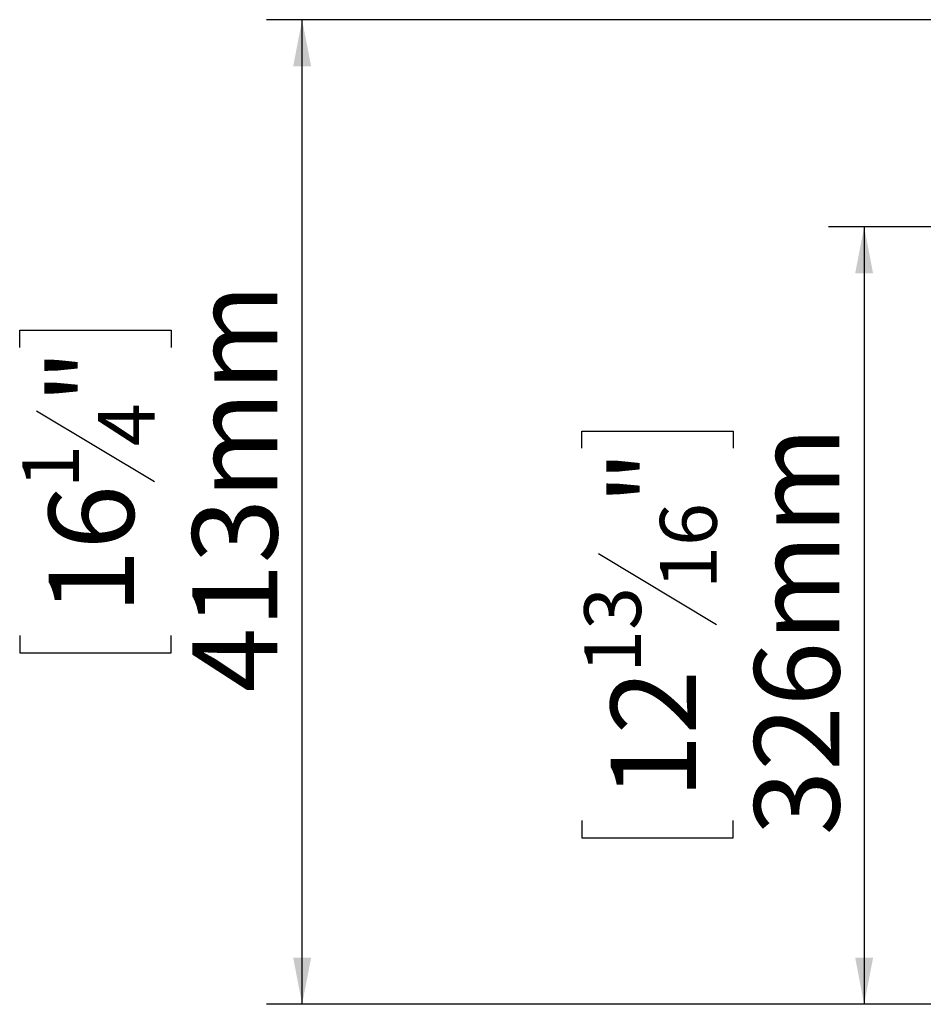
# Model space of a CAD drawing. Units: millimetres. Extents: x 103 to 3895, y 37 to 3041.
# Drawn here: x 110 to 489, y 410 to 823 of the extents above; entities that cross this region are included whole.
import ezdxf

# ---------------------------------------------------------------- set-up
doc = ezdxf.new("R2010")
doc.units = ezdxf.units.MM
doc.header["$LTSCALE"] = 15
doc.layers.add('FORMAT', color=7, linetype='Continuous')
doc.styles.add('SLDTEXTSTYLE1', font='TXT', dxfattribs={"width": 0.75})
doc.dimstyles.new('SLDDIMSTYLE0', dxfattribs={"dimtxt": 35.71875, "dimasz": 19.5, "dimexe": 0, "dimexo": 0.0625, "dimgap": 8.929687, "dimtad": 1, "dimdec": 6, "dimrnd": 1e-09, "dimzin": 12, "dimdsep": 46, "dimtxsty": 'SLDTEXTSTYLE1', "dimsah": 1, "dimcen": 0.09, "dimadec": 0, "dimazin": 3, "dimtfac": 1, "dimtdec": 0, "dimtofl": 0, "dimtmove": 0, "dimatfit": 3, "dimfxl": 0, "dimfrac": 2, "dimtolj": 1, "dimtzin": 12, "dimarcsym": 0})

# ---------------------------------------------------------------- blocks, each defined once
blk = doc.blocks.new('_D_2')
at = {"layer": 'FORMAT', "color": 7}
for p, q in [((493.13, 822.55), (213.6, 822.55)), ((228.6, 409.73), (228.6, 822.55)), ((110.23, 685.16), (110.23, 692.4)), ((110.23, 692.4), (173.73, 692.4)), ((173.73, 692.4), (173.73, 685.16)), ((117.24, 658.61), (166.72, 628.92)), ((110.23, 564.33), (110.23, 557.09)), ((173.73, 557.09), (173.73, 564.33)), ((110.23, 557.09), (173.73, 557.09)), ((493.23, 409.73), (213.6, 409.73))]:
    blk.add_line(p, q, dxfattribs=at)
for points in [[(228.6, 822.55), (224.85, 803.05), (232.35, 803.05)], [(228.6, 409.73), (232.35, 429.23), (224.85, 429.23)]]:
    blk.add_solid(points, dxfattribs=at)
at = {"layer": 'FORMAT', "color": 7, "attachment_point": 1, "rotation": 90, "style": 'SLDTEXTSTYLE1'}
for s, insert, char_height in [('413mm', (182.55, 540.51), 35.719), ('"', (122.38, 661.36), 35.72), ('4', (143.03, 643.76), 23.81), ('1', (111.28, 626.17), 23.81), ('16', (122.38, 573.38), 35.719)]:
    blk.add_mtext(s, dxfattribs=dict(at, insert=insert, char_height=char_height))
blk = doc.blocks.new('_D_5')
at = {"layer": 'FORMAT'}
for p, q in [((1043.87, 735.73), (449.13, 735.73)), ((464.13, 735.73), (464.13, 409.73)), ((345.76, 642.84), (345.76, 650.09)), ((345.76, 650.09), (409.26, 650.09)), ((409.26, 650.09), (409.26, 642.84)), ((352.77, 598.69), (402.25, 569.01)), ((345.76, 486.82), (345.76, 479.58)), ((409.26, 479.58), (409.26, 486.82)), ((345.76, 479.58), (409.26, 479.58)), ((493.23, 409.73), (449.13, 409.73))]:
    blk.add_line(p, q, dxfattribs=at)
for points in [[(464.13, 735.73), (460.38, 716.23), (467.88, 716.23)], [(464.13, 409.73), (467.88, 429.23), (460.38, 429.23)]]:
    blk.add_solid(points, dxfattribs=at)
at = {"layer": 'FORMAT', "attachment_point": 1, "rotation": 90, "style": 'SLDTEXTSTYLE1'}
for s, insert, char_height in [('326mm', (418.08, 480.59), 35.719), ('"', (357.91, 619.04), 35.72), ('16', (378.56, 583.85), 23.812), ('13', (346.81, 548.66), 23.812), ('12', (357.91, 495.87), 35.719)]:
    blk.add_mtext(s, dxfattribs=dict(at, insert=insert, char_height=char_height))

msp = doc.modelspace()

# ---------------------------------------------------------------- dimensions: what is measured, and where the dimension line sits
at = {"layer": 'FORMAT', "color": 7}
dim = msp.add_linear_dim(base=(228.5954754436, 822.5549314569), p1=(508.2269771135, 409.725642135), p2=(508.1269771135, 822.5549314569), angle=90, dimstyle='SLDDIMSTYLE0', dxfattribs=at)
dim.commit()
dim.dimension.update_dxf_attribs({"geometry": '_D_2', "text_midpoint": (228.5954754436, 624.7457453647), "dimtype": 160})
at = {"layer": 'FORMAT'}
dim = msp.add_linear_dim(base=(464.1271557, 409.7256421), p1=(1058.8730897, 735.7256421), p2=(508.2269771, 409.7256421), angle=90, dimstyle='SLDDIMSTYLE0', dxfattribs=at)
dim.commit()
dim.dimension.update_dxf_attribs({"geometry": '_D_5', "text_midpoint": (464.1271557, 564.831642), "dimtype": 160})

doc.saveas('drawing.dxf')
